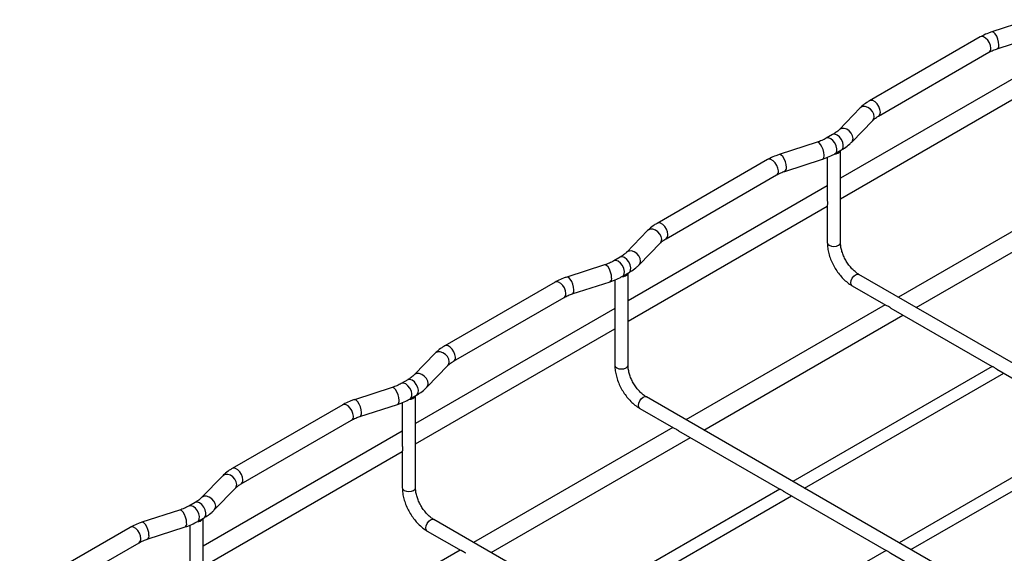
# Model space of a CAD drawing. Units: inches. Extents: x 0.2 to 8.3, y 0.2 to 10.8.
# Drawn here: x 5.4 to 6.5, y 8.3 to 8.8 of the extents above; entities that cross this region are included whole.
import ezdxf

# ---------------------------------------------------------------- set-up
doc = ezdxf.new("R2010")
doc.units = ezdxf.units.IN
doc.header["$MEASUREMENT"] = 0

msp = doc.modelspace()

# ---------------------------------------------------------------- linework, layer by layer
at = {"color": 7, "linetype": 'Continuous', "lineweight": 25}
for p, q in [((6.47809, 8.84643), (6.43691, 8.83312)), ((6.42416, 8.82753), (6.30353, 8.75789)), ((6.44287, 8.8147), (6.48404, 8.82801)), ((6.3132, 8.74113), (6.43384, 8.81077)), ((6.48929, 8.79883), (6.27174, 8.67323)), ((6.27174, 8.65088), (6.48929, 8.77648)), ((6.29317, 8.74996), (6.27011, 8.72619)), ((6.28401, 8.71271), (6.30707, 8.73648)), ((6.26316, 8.72093), (6.2562, 8.71691)), ((6.2461, 8.71251), (6.20492, 8.69919)), ((6.26588, 8.70014), (6.27284, 8.70416)), ((6.27174, 8.60298), (6.27174, 8.70353)), ((6.19217, 8.69361), (6.07154, 8.62396)), ((6.21088, 8.68077), (6.25205, 8.69409)), ((6.2573, 8.69606), (6.2573, 8.64971)), ((6.08121, 8.6072), (6.20185, 8.67684)), ((6.2573, 8.6649), (6.03975, 8.53931)), ((6.55257, 8.66888), (6.33502, 8.54329)), ((6.35438, 8.53211), (6.57193, 8.6577)), ((6.2573, 8.64348), (6.2573, 8.60298)), ((6.03975, 8.51696), (6.2573, 8.64255)), ((6.06118, 8.61603), (6.03812, 8.59227)), ((6.05201, 8.57879), (6.07508, 8.60255)), ((6.0141, 8.57858), (5.97293, 8.56527)), ((6.03117, 8.587), (6.02421, 8.58298)), ((6.03389, 8.56622), (6.04085, 8.57024)), ((6.03975, 8.46905), (6.03975, 8.5696)), ((6.86324, 8.23835), (6.29179, 8.56824)), ((5.96018, 8.55968), (5.83955, 8.49004)), ((5.97889, 8.54685), (6.02006, 8.56016)), ((6.02531, 8.56213), (6.02531, 8.51579)), ((6.28457, 8.55574), (6.32138, 8.53449)), ((5.84922, 8.47327), (5.96986, 8.54292)), ((6.02531, 8.53098), (5.80776, 8.40538)), ((6.32058, 8.53495), (6.10303, 8.40936)), ((6.32679, 8.53137), (6.43748, 8.46747)), ((6.12239, 8.39818), (6.33994, 8.52378)), ((5.80776, 8.38303), (6.02531, 8.50862)), ((6.02531, 8.50955), (6.02531, 8.46905)), ((5.82919, 8.48211), (5.80613, 8.45834)), ((5.82002, 8.44486), (5.84309, 8.46863)), ((6.43745, 8.46765), (6.21976, 8.34198)), ((6.44257, 8.46453), (6.55347, 8.40051)), ((5.79918, 8.45308), (5.79222, 8.44906)), ((6.23255, 8.33459), (6.4501, 8.46018)), ((5.78211, 8.44465), (5.74094, 8.43134)), ((5.79332, 8.42821), (5.79332, 8.38186)), ((5.8019, 8.43229), (5.80886, 8.43631)), ((5.80776, 8.33513), (5.80776, 8.43568)), ((6.63125, 8.10442), (6.0598, 8.43432)), ((5.72819, 8.42575), (5.60756, 8.35611)), ((5.7469, 8.41292), (5.78807, 8.42624)), ((6.05258, 8.42181), (6.08939, 8.40056)), ((5.61723, 8.33935), (5.73787, 8.40899)), ((5.79332, 8.39705), (5.57577, 8.27146)), ((6.08859, 8.40103), (5.87104, 8.27543)), ((6.0948, 8.39744), (6.20548, 8.33355)), ((6.55344, 8.40068), (6.33575, 8.27501)), ((5.8904, 8.26426), (6.10795, 8.38985)), ((6.34855, 8.26763), (6.5661, 8.39322)), ((5.57577, 8.24911), (5.79332, 8.3747)), ((5.79332, 8.37562), (5.79332, 8.33513)), ((5.5972, 8.34818), (5.57414, 8.32442)), ((5.58803, 8.31094), (5.6111, 8.3347)), ((6.20546, 8.33372), (5.98776, 8.20805)), ((6.00056, 8.20066), (6.21811, 8.32626)), ((6.21058, 8.3306), (6.32148, 8.26658)), ((5.55012, 8.31073), (5.50895, 8.29742)), ((5.56719, 8.31915), (5.56023, 8.31513)), ((5.56991, 8.29837), (5.57687, 8.30239)), ((5.57577, 8.2012), (5.57577, 8.30175)), ((6.39926, 7.9705), (5.82781, 8.30039)), ((5.4962, 8.29183), (5.37557, 8.22219)), ((5.51491, 8.279), (5.55608, 8.29231)), ((5.56133, 8.29428), (5.56133, 8.24794)), ((5.82059, 8.28789), (5.8574, 8.26664)), ((5.38524, 8.20542), (5.50588, 8.27507)), ((5.8566, 8.2671), (5.63905, 8.14151)), ((6.32145, 8.26676), (6.10376, 8.14109)), ((6.32658, 8.26364), (6.43748, 8.19962))]:
    msp.add_line(p, q, dxfattribs=at)
at = {"color": 8, "linetype": 'Continuous', "lineweight": 25, "flags": 128}
for points in [[(6.43584, 8.8152), (6.43543, 8.81814), (6.43424, 8.8212), (6.43242, 8.82402), (6.43019, 8.82625), (6.42781, 8.82762), (6.42558, 8.82797), (6.42416, 8.82753)], [(6.44462, 8.81903), (6.44434, 8.82203), (6.44352, 8.82525), (6.44226, 8.82832), (6.44071, 8.83085), (6.43907, 8.83254), (6.43753, 8.83319), (6.43691, 8.83312)], [(6.30856, 8.74049), (6.30805, 8.74336), (6.30659, 8.74621), (6.30434, 8.7487), (6.30159, 8.75053), (6.29865, 8.75148), (6.2959, 8.75143), (6.29365, 8.75039), (6.29317, 8.74996)], [(6.31521, 8.74556), (6.3148, 8.7485), (6.31361, 8.75156), (6.31179, 8.75438), (6.30955, 8.7566), (6.30718, 8.75798), (6.30494, 8.75833), (6.30352, 8.75789)], [(6.30707, 8.73648), (6.30805, 8.73795), (6.30856, 8.74049)], [(6.27284, 8.70416), (6.27354, 8.70471), (6.27461, 8.70669), (6.27481, 8.70945), (6.2741, 8.71262), (6.27258, 8.71578), (6.27045, 8.71851), (6.268, 8.72045), (6.26555, 8.72134), (6.26342, 8.72106), (6.26316, 8.72093)], [(6.2855, 8.71672), (6.28499, 8.71959), (6.28353, 8.72244), (6.28128, 8.72493), (6.27853, 8.72676), (6.27559, 8.72771), (6.27284, 8.72766), (6.27059, 8.72662), (6.27014, 8.72622)], [(6.2538, 8.69842), (6.25352, 8.70142), (6.2527, 8.70464), (6.25144, 8.7077), (6.24989, 8.71023), (6.24825, 8.71193), (6.24671, 8.71258), (6.2461, 8.71251)], [(6.26588, 8.70014), (6.26658, 8.70069), (6.26765, 8.70267), (6.26785, 8.70543), (6.26714, 8.7086), (6.26562, 8.71176), (6.26349, 8.71449), (6.26104, 8.71643), (6.25859, 8.71732), (6.25646, 8.71704), (6.25622, 8.71692)], [(6.284, 8.71271), (6.28499, 8.71418), (6.2855, 8.71672)], [(6.21263, 8.68511), (6.21235, 8.68811), (6.21153, 8.69133), (6.21027, 8.69439), (6.20872, 8.69692), (6.20708, 8.69861), (6.20554, 8.69926), (6.20492, 8.69919)], [(6.20385, 8.68127), (6.20344, 8.68421), (6.20225, 8.68728), (6.20043, 8.69009), (6.1982, 8.69232), (6.19582, 8.69369), (6.19359, 8.69404), (6.19217, 8.69361)], [(6.08322, 8.61163), (6.08281, 8.61457), (6.08162, 8.61764), (6.0798, 8.62045), (6.07756, 8.62268), (6.07519, 8.62405), (6.07295, 8.6244), (6.07153, 8.62396)], [(6.07657, 8.60656), (6.07606, 8.60943), (6.0746, 8.61228), (6.07235, 8.61477), (6.0696, 8.6166), (6.06666, 8.61755), (6.06391, 8.6175), (6.06166, 8.61647), (6.06118, 8.61603)], [(6.07508, 8.60255), (6.07606, 8.60403), (6.07657, 8.60656)], [(6.2573, 8.60298), (6.25785, 8.60138), (6.25942, 8.60003)], [(6.25942, 8.60003), (6.26176, 8.59913), (6.26452, 8.59881), (6.26728, 8.59913), (6.26962, 8.60003), (6.27119, 8.60138), (6.27174, 8.60298)], [(6.05351, 8.5828), (6.053, 8.58566), (6.05154, 8.58852), (6.04929, 8.59101), (6.04653, 8.59284), (6.0436, 8.59378), (6.04085, 8.59374), (6.0386, 8.5927), (6.03815, 8.5923)], [(6.02181, 8.5645), (6.02153, 8.56749), (6.02071, 8.57072), (6.01945, 8.57378), (6.0179, 8.57631), (6.01626, 8.578), (6.01472, 8.57865), (6.0141, 8.57858)], [(6.03389, 8.56622), (6.03459, 8.56676), (6.03566, 8.56874), (6.03586, 8.5715), (6.03515, 8.57467), (6.03363, 8.57783), (6.0315, 8.58056), (6.02905, 8.5825), (6.0266, 8.58339), (6.02447, 8.58312), (6.02423, 8.58299)], [(6.04085, 8.57024), (6.04155, 8.57078), (6.04262, 8.57276), (6.04281, 8.57552), (6.04211, 8.57869), (6.04059, 8.58185), (6.03846, 8.58458), (6.03601, 8.58652), (6.03356, 8.58741), (6.03143, 8.58714), (6.03117, 8.587)], [(6.05201, 8.57878), (6.053, 8.58026), (6.05351, 8.5828)], [(6.28308, 8.55904), (6.28347, 8.56152), (6.28457, 8.56407), (6.28623, 8.56631), (6.28818, 8.56788), (6.29014, 8.56856), (6.29179, 8.56824)], [(5.97186, 8.54735), (5.97145, 8.55029), (5.97026, 8.55335), (5.96844, 8.55617), (5.96621, 8.55839), (5.96383, 8.55977), (5.9616, 8.56012), (5.96018, 8.55968)], [(5.98064, 8.55118), (5.98036, 8.55418), (5.97954, 8.5574), (5.97828, 8.56047), (5.97673, 8.56299), (5.97509, 8.56469), (5.97355, 8.56534), (5.97293, 8.56527)], [(6.28457, 8.55574), (6.28457, 8.55574), (6.28347, 8.55701), (6.28308, 8.55904)], [(5.84458, 8.47264), (5.84407, 8.47551), (5.84261, 8.47836), (5.84036, 8.48085), (5.83761, 8.48268), (5.83467, 8.48363), (5.83192, 8.48358), (5.82967, 8.48254), (5.82919, 8.48211)], [(5.85123, 8.47771), (5.85082, 8.48065), (5.84963, 8.48371), (5.84781, 8.48653), (5.84557, 8.48875), (5.8432, 8.49013), (5.84096, 8.49048), (5.83954, 8.49004)], [(5.84309, 8.46863), (5.84407, 8.4701), (5.84458, 8.47264)], [(6.02531, 8.46905), (6.02586, 8.46746), (6.02743, 8.4661)], [(6.02743, 8.4661), (6.02977, 8.4652), (6.03253, 8.46488), (6.03529, 8.4652), (6.03763, 8.4661), (6.0392, 8.46746), (6.03975, 8.46905)], [(5.8019, 8.43229), (5.8026, 8.43284), (5.80367, 8.43482), (5.80386, 8.43758), (5.80316, 8.44075), (5.80164, 8.44391), (5.79951, 8.44664), (5.79706, 8.44858), (5.79461, 8.44947), (5.79248, 8.44919), (5.79223, 8.44907)], [(5.80886, 8.43631), (5.80956, 8.43686), (5.81063, 8.43884), (5.81082, 8.4416), (5.81012, 8.44477), (5.8086, 8.44793), (5.80647, 8.45066), (5.80402, 8.4526), (5.80157, 8.45349), (5.79944, 8.45321), (5.79918, 8.45308)], [(5.82152, 8.44887), (5.82101, 8.45174), (5.81955, 8.45459), (5.8173, 8.45708), (5.81454, 8.45891), (5.81161, 8.45986), (5.80886, 8.45981), (5.80661, 8.45877), (5.80616, 8.45837)], [(5.78982, 8.43057), (5.78954, 8.43357), (5.78872, 8.43679), (5.78746, 8.43985), (5.78591, 8.44238), (5.78427, 8.44408), (5.78273, 8.44473), (5.78211, 8.44465)], [(5.82002, 8.44486), (5.82101, 8.44633), (5.82152, 8.44887)], [(5.74865, 8.41726), (5.74837, 8.42026), (5.74754, 8.42348), (5.74629, 8.42654), (5.74474, 8.42907), (5.7431, 8.43076), (5.74156, 8.43141), (5.74094, 8.43134)], [(6.05109, 8.42512), (6.05148, 8.4276), (6.05258, 8.43015), (6.05424, 8.43238), (6.05619, 8.43396), (6.05815, 8.43464), (6.0598, 8.43432)], [(5.73987, 8.41342), (5.73946, 8.41636), (5.73827, 8.41943), (5.73645, 8.42224), (5.73422, 8.42447), (5.73184, 8.42584), (5.72961, 8.42619), (5.72819, 8.42575)], [(6.05258, 8.42181), (6.05258, 8.42181), (6.05148, 8.42309), (6.05109, 8.42512)], [(5.61924, 8.34378), (5.61883, 8.34672), (5.61764, 8.34979), (5.61582, 8.3526), (5.61358, 8.35483), (5.61121, 8.3562), (5.60897, 8.35655), (5.60755, 8.35611)], [(5.61259, 8.33871), (5.61208, 8.34158), (5.61062, 8.34443), (5.60837, 8.34692), (5.60562, 8.34875), (5.60268, 8.3497), (5.59993, 8.34965), (5.59768, 8.34862), (5.5972, 8.34818)], [(5.6111, 8.3347), (5.61208, 8.33618), (5.61259, 8.33871)], [(5.79332, 8.33513), (5.79387, 8.33353), (5.79544, 8.33218)], [(5.79544, 8.33218), (5.79778, 8.33128), (5.80054, 8.33096), (5.8033, 8.33128), (5.80564, 8.33218), (5.80721, 8.33353), (5.80776, 8.33513)], [(5.58953, 8.31495), (5.58902, 8.31781), (5.58756, 8.32066), (5.58531, 8.32316), (5.58255, 8.32499), (5.57962, 8.32593), (5.57687, 8.32589), (5.57462, 8.32485), (5.57417, 8.32445)], [(5.55783, 8.29665), (5.55755, 8.29964), (5.55673, 8.30287), (5.55547, 8.30593), (5.55392, 8.30846), (5.55228, 8.31015), (5.55074, 8.3108), (5.55012, 8.31073)], [(5.56991, 8.29837), (5.57061, 8.29891), (5.57168, 8.30089), (5.57187, 8.30365), (5.57116, 8.30682), (5.56965, 8.30998), (5.56752, 8.31271), (5.56507, 8.31465), (5.56262, 8.31554), (5.56049, 8.31527), (5.56024, 8.31514)], [(5.57687, 8.30239), (5.57757, 8.30293), (5.57864, 8.30491), (5.57883, 8.30767), (5.57812, 8.31084), (5.57661, 8.314), (5.57448, 8.31673), (5.57203, 8.31867), (5.56958, 8.31956), (5.56745, 8.31929), (5.56719, 8.31915)], [(5.58803, 8.31093), (5.58902, 8.31241), (5.58953, 8.31495)], [(5.8191, 8.29119), (5.81949, 8.29367), (5.82059, 8.29622), (5.82225, 8.29846), (5.8242, 8.30003), (5.82615, 8.30071), (5.82781, 8.30039)], [(5.50788, 8.2795), (5.50747, 8.28244), (5.50628, 8.2855), (5.50446, 8.28832), (5.50223, 8.29054), (5.49985, 8.29192), (5.49762, 8.29227), (5.4962, 8.29183)], [(5.51666, 8.28333), (5.51638, 8.28633), (5.51555, 8.28955), (5.5143, 8.29261), (5.51275, 8.29514), (5.51111, 8.29684), (5.50957, 8.29749), (5.50895, 8.29742)], [(5.82059, 8.28789), (5.82059, 8.28789), (5.81949, 8.28916), (5.8191, 8.29119)]]:
    msp.add_lwpolyline(points, dxfattribs=at)
at = {"color": 8, "linetype": 'Continuous', "lineweight": 25}
for centre, radius, start, end in [((6.43128, 8.81459), 0.00461, 303.79357, 7.51861), ((6.44074, 8.81808), 0.004, 302.18588, 13.79583), ((6.31063, 8.74496), 0.00462, 304.29901, 7.465), ((6.24992, 8.69747), 0.004, 302.18588, 13.79583), ((6.19929, 8.68067), 0.00461, 303.79357, 7.51861), ((6.20875, 8.68416), 0.004, 302.18588, 13.79583), ((6.07864, 8.61103), 0.00462, 304.29901, 7.465), ((6.01793, 8.56354), 0.004, 302.18588, 13.79583), ((5.9673, 8.54674), 0.00461, 303.79357, 7.51861), ((5.97676, 8.55023), 0.004, 302.18588, 13.79583), ((5.84665, 8.47711), 0.00462, 304.29901, 7.465), ((5.78594, 8.42962), 0.004, 302.18588, 13.79583), ((5.74477, 8.41631), 0.004, 302.18588, 13.79583), ((5.73531, 8.41282), 0.00461, 303.79357, 7.51861), ((5.61466, 8.34318), 0.00462, 304.29901, 7.465), ((5.55395, 8.29569), 0.004, 302.18588, 13.79583), ((5.50332, 8.27889), 0.00461, 303.79357, 7.51861), ((5.51278, 8.28238), 0.004, 302.18588, 13.79583)]:
    msp.add_arc(centre, radius, start, end, dxfattribs=at)
at = {"color": 7, "linetype": 'Continuous', "lineweight": 25}
for centre in [(6.26574, 8.70637), (6.03375, 8.57244), (5.80176, 8.43852), (5.56977, 8.30459)]:
    msp.add_arc(centre, 0.00661, 263.01896, 334.25643, dxfattribs=at)
for points, knots in [([(6.43691, 8.83312), (6.43567, 8.83269), (6.43209, 8.83147), (6.42783, 8.82957), (6.42499, 8.82799), (6.42416, 8.82753)], [0, 0, 0, 0, 0.2738585, 0.78892813, 1, 1, 1, 1]), ([(6.43384, 8.81077), (6.43457, 8.81117), (6.4367, 8.81234), (6.43978, 8.81366), (6.44221, 8.81448), (6.44287, 8.8147)], [0, 0, 0, 0, 0.2740897, 0.8015702, 1, 1, 1, 1]), ([(6.30353, 8.75789), (6.30247, 8.75725), (6.29945, 8.75542), (6.296, 8.75275), (6.29383, 8.7506), (6.29317, 8.74996)], [0, 0, 0, 0, 0.2728952, 0.7821861, 1, 1, 1, 1]), ([(6.30707, 8.73648), (6.30751, 8.73691), (6.30881, 8.73818), (6.31092, 8.73976), (6.31273, 8.74084), (6.3132, 8.74113)], [0, 0, 0, 0, 0.2739839, 0.8071746, 1, 1, 1, 1]), ([(6.27011, 8.72619), (6.26963, 8.72572), (6.26822, 8.72434), (6.26586, 8.72255), (6.2638, 8.72131), (6.26316, 8.72093)], [0, 0, 0, 0, 0.2614503, 0.7706998, 1, 1, 1, 1]), ([(6.2562, 8.71691), (6.25542, 8.71648), (6.25314, 8.71522), (6.24972, 8.71373), (6.24697, 8.7128), (6.2461, 8.71251)], [0, 0, 0, 0, 0.2616108, 0.7649242, 1, 1, 1, 1]), ([(6.27284, 8.70416), (6.27393, 8.70482), (6.27705, 8.70671), (6.2808, 8.70957), (6.28319, 8.71191), (6.28401, 8.71271)], [0, 0, 0, 0, 0.2606045, 0.7479575, 1, 1, 1, 1]), ([(6.20492, 8.69919), (6.20368, 8.69877), (6.2001, 8.69754), (6.19584, 8.69565), (6.193, 8.69407), (6.19217, 8.69361)], [0, 0, 0, 0, 0.2738585, 0.7889281, 1, 1, 1, 1]), ([(6.25205, 8.69409), (6.25334, 8.69453), (6.25706, 8.69579), (6.26169, 8.69783), (6.26483, 8.69956), (6.26588, 8.70014)], [0, 0, 0, 0, 0.2614451, 0.7536064, 1, 1, 1, 1]), ([(6.20185, 8.67684), (6.20258, 8.67724), (6.20471, 8.67842), (6.20779, 8.67973), (6.21022, 8.68055), (6.21088, 8.68077)], [0, 0, 0, 0, 0.27408975, 0.80157016, 1, 1, 1, 1]), ([(6.2573, 8.64971), (6.2573, 8.64969), (6.25727, 8.649), (6.25738, 8.64753), (6.25741, 8.64551), (6.25731, 8.64399), (6.25733, 8.64359), (6.25733, 8.64347)], [0, 0, 0, 0, 0.0072367, 0.258759, 0.5505111, 0.8717554, 1, 1, 1, 1]), ([(6.07154, 8.62396), (6.07048, 8.62333), (6.06746, 8.6215), (6.06401, 8.61883), (6.06184, 8.61668), (6.06118, 8.61603)], [0, 0, 0, 0, 0.2728952, 0.78218608, 1, 1, 1, 1]), ([(6.07508, 8.60255), (6.07552, 8.60299), (6.07682, 8.60425), (6.07893, 8.60584), (6.08073, 8.60691), (6.08121, 8.6072)], [0, 0, 0, 0, 0.2739839, 0.8071746, 1, 1, 1, 1]), ([(6.2573, 8.60298), (6.25733, 8.60194), (6.2574, 8.59899), (6.25815, 8.59395), (6.25975, 8.58792), (6.26207, 8.58194), (6.26502, 8.57614), (6.26853, 8.57067), (6.27254, 8.56564), (6.27695, 8.56119), (6.28101, 8.55792), (6.28361, 8.55633), (6.28457, 8.55574)], [0, 0, 0, 0, 0.0597042, 0.1695928, 0.2791239, 0.3882458, 0.4970747, 0.6058878, 0.7149667, 0.8246114, 0.9351763, 1, 1, 1, 1]), ([(6.29179, 8.56824), (6.29122, 8.56859), (6.28956, 8.5696), (6.28668, 8.57188), (6.28332, 8.57527), (6.28016, 8.57926), (6.27734, 8.5837), (6.27501, 8.58841), (6.27325, 8.59317), (6.27214, 8.59776), (6.27176, 8.60099), (6.27174, 8.60262), (6.27174, 8.60298)], [0, 0, 0, 0, 0.0579792, 0.1697673, 0.2828248, 0.3970883, 0.5121398, 0.62746, 0.7423992, 0.85635, 0.9688344, 1, 1, 1, 1]), ([(6.03812, 8.59227), (6.03764, 8.5918), (6.03623, 8.59041), (6.03387, 8.58862), (6.03181, 8.58738), (6.03117, 8.587)], [0, 0, 0, 0, 0.2614503, 0.7706998, 1, 1, 1, 1]), ([(6.02421, 8.58298), (6.02343, 8.58255), (6.02115, 8.58129), (6.01773, 8.57981), (6.01498, 8.57888), (6.0141, 8.57858)], [0, 0, 0, 0, 0.2616108, 0.7649242, 1, 1, 1, 1]), ([(6.04085, 8.57024), (6.04194, 8.57089), (6.04506, 8.57278), (6.04881, 8.57564), (6.0512, 8.57799), (6.05201, 8.57879)], [0, 0, 0, 0, 0.2606045, 0.7479575, 1, 1, 1, 1]), ([(5.97293, 8.56527), (5.97169, 8.56484), (5.9681, 8.56362), (5.96385, 8.56172), (5.96101, 8.56014), (5.96018, 8.55968)], [0, 0, 0, 0, 0.2738585, 0.7889281, 1, 1, 1, 1]), ([(6.02006, 8.56016), (6.02135, 8.5606), (6.02507, 8.56187), (6.0297, 8.5639), (6.03284, 8.56564), (6.03389, 8.56622)], [0, 0, 0, 0, 0.2614451, 0.7536064, 1, 1, 1, 1]), ([(5.96986, 8.54292), (5.97059, 8.54332), (5.97272, 8.54449), (5.9758, 8.54581), (5.97823, 8.54663), (5.97889, 8.54685)], [0, 0, 0, 0, 0.2740897, 0.8015702, 1, 1, 1, 1]), ([(6.32679, 8.53137), (6.32677, 8.53138), (6.32616, 8.5317), (6.32493, 8.53253), (6.3232, 8.53357), (6.32184, 8.53424), (6.3215, 8.53445), (6.3214, 8.53452)], [0, 0, 0, 0, 0.0073488, 0.2588086, 0.5504882, 0.8716526, 1, 1, 1, 1]), ([(6.02531, 8.51579), (6.02531, 8.51577), (6.02528, 8.51508), (6.02539, 8.5136), (6.02542, 8.51159), (6.02532, 8.51007), (6.02534, 8.50966), (6.02534, 8.50955)], [0, 0, 0, 0, 0.0072367, 0.258759, 0.5505111, 0.8717554, 1, 1, 1, 1]), ([(5.83955, 8.49004), (5.83849, 8.4894), (5.83547, 8.48757), (5.83202, 8.4849), (5.82985, 8.48275), (5.82919, 8.48211)], [0, 0, 0, 0, 0.2728952, 0.7821861, 1, 1, 1, 1]), ([(5.84309, 8.46863), (5.84353, 8.46906), (5.84483, 8.47033), (5.84694, 8.47191), (5.84874, 8.47299), (5.84922, 8.47327)], [0, 0, 0, 0, 0.2739839, 0.8071746, 1, 1, 1, 1]), ([(6.02531, 8.46905), (6.02534, 8.46801), (6.02541, 8.46507), (6.02616, 8.46003), (6.02776, 8.454), (6.03008, 8.44801), (6.03303, 8.44222), (6.03654, 8.43674), (6.04055, 8.43171), (6.04496, 8.42727), (6.04902, 8.42399), (6.05162, 8.4224), (6.05258, 8.42181)], [0, 0, 0, 0, 0.0597042, 0.1695928, 0.2791239, 0.3882458, 0.4970747, 0.6058878, 0.7149667, 0.8246114, 0.9351763, 1, 1, 1, 1]), ([(6.0598, 8.43432), (6.05923, 8.43466), (6.05757, 8.43568), (6.05469, 8.43796), (6.05133, 8.44134), (6.04817, 8.44534), (6.04535, 8.44978), (6.04302, 8.45448), (6.04126, 8.45924), (6.04014, 8.46383), (6.03977, 8.46707), (6.03975, 8.4687), (6.03975, 8.46905)], [0, 0, 0, 0, 0.0579792, 0.1697673, 0.2828248, 0.3970883, 0.5121398, 0.62746, 0.7423992, 0.85635, 0.9688344, 1, 1, 1, 1]), ([(6.44258, 8.46455), (6.4425, 8.46458), (6.44195, 8.46486), (6.44093, 8.4656), (6.43958, 8.46645), (6.43841, 8.4671), (6.43761, 8.4674), (6.43752, 8.46747), (6.43749, 8.46749)], [0, 0, 0, 0, 0.0339322, 0.2414766, 0.4515968, 0.6724251, 0.896196, 1, 1, 1, 1]), ([(5.80613, 8.45834), (5.80565, 8.45787), (5.80424, 8.45649), (5.80188, 8.4547), (5.79982, 8.45346), (5.79918, 8.45308)], [0, 0, 0, 0, 0.2614503, 0.7706998, 1, 1, 1, 1]), ([(5.79222, 8.44906), (5.79144, 8.44863), (5.78916, 8.44737), (5.78574, 8.44588), (5.78299, 8.44495), (5.78211, 8.44465)], [0, 0, 0, 0, 0.2616108, 0.7649242, 1, 1, 1, 1]), ([(5.80886, 8.43631), (5.80995, 8.43697), (5.81307, 8.43886), (5.81682, 8.44172), (5.81921, 8.44406), (5.82002, 8.44486)], [0, 0, 0, 0, 0.26060446, 0.74795752, 1, 1, 1, 1]), ([(5.74094, 8.43134), (5.7397, 8.43092), (5.73611, 8.42969), (5.73186, 8.4278), (5.72902, 8.42622), (5.72819, 8.42575)], [0, 0, 0, 0, 0.2738585, 0.7889281, 1, 1, 1, 1]), ([(5.78807, 8.42624), (5.78936, 8.42668), (5.79308, 8.42794), (5.79771, 8.42998), (5.80085, 8.43171), (5.8019, 8.43229)], [0, 0, 0, 0, 0.2614451, 0.7536064, 1, 1, 1, 1]), ([(5.73787, 8.40899), (5.7386, 8.40939), (5.74073, 8.41057), (5.74381, 8.41188), (5.74624, 8.4127), (5.7469, 8.41292)], [0, 0, 0, 0, 0.27408975, 0.80157016, 1, 1, 1, 1]), ([(6.0948, 8.39745), (6.09478, 8.39746), (6.09417, 8.39777), (6.09294, 8.3986), (6.09121, 8.39964), (6.08985, 8.40031), (6.08951, 8.40053), (6.08941, 8.40059)], [0, 0, 0, 0, 0.0073488, 0.2588086, 0.5504882, 0.8716526, 1, 1, 1, 1]), ([(5.79332, 8.38186), (5.79332, 8.38184), (5.79329, 8.38115), (5.79339, 8.37968), (5.79343, 8.37766), (5.79333, 8.37614), (5.79335, 8.37574), (5.79335, 8.37562)], [0, 0, 0, 0, 0.0072367, 0.258759, 0.5505111, 0.8717554, 1, 1, 1, 1]), ([(5.60756, 8.35611), (5.6065, 8.35548), (5.60348, 8.35365), (5.60003, 8.35098), (5.59785, 8.34883), (5.5972, 8.34818)], [0, 0, 0, 0, 0.2728952, 0.78218608, 1, 1, 1, 1]), ([(5.6111, 8.3347), (5.61154, 8.33514), (5.61284, 8.3364), (5.61495, 8.33799), (5.61675, 8.33906), (5.61723, 8.33935)], [0, 0, 0, 0, 0.2739839, 0.8071746, 1, 1, 1, 1]), ([(5.79332, 8.33513), (5.79335, 8.33409), (5.79342, 8.33114), (5.79416, 8.3261), (5.79577, 8.32007), (5.79809, 8.31409), (5.80104, 8.30829), (5.80455, 8.30282), (5.80855, 8.29779), (5.81297, 8.29334), (5.81703, 8.29007), (5.81963, 8.28848), (5.82059, 8.28789)], [0, 0, 0, 0, 0.0597042, 0.1695928, 0.2791239, 0.3882458, 0.4970747, 0.6058878, 0.7149667, 0.8246114, 0.9351763, 1, 1, 1, 1]), ([(5.82781, 8.30039), (5.82724, 8.30074), (5.82558, 8.30175), (5.8227, 8.30403), (5.81934, 8.30742), (5.81618, 8.31141), (5.81336, 8.31585), (5.81103, 8.32056), (5.80927, 8.32532), (5.80815, 8.32991), (5.80778, 8.33314), (5.80776, 8.33477), (5.80776, 8.33513)], [0, 0, 0, 0, 0.0579792, 0.1697673, 0.2828248, 0.3970883, 0.5121398, 0.62746, 0.7423992, 0.85635, 0.9688344, 1, 1, 1, 1]), ([(6.21059, 8.33062), (6.21051, 8.33066), (6.20996, 8.33093), (6.20894, 8.33167), (6.20759, 8.33253), (6.20642, 8.33318), (6.20562, 8.33348), (6.20553, 8.33355), (6.2055, 8.33357)], [0, 0, 0, 0, 0.0339322, 0.2414766, 0.4515968, 0.6724251, 0.896196, 1, 1, 1, 1]), ([(5.57414, 8.32442), (5.57366, 8.32395), (5.57225, 8.32256), (5.56989, 8.32077), (5.56783, 8.31953), (5.56719, 8.31915)], [0, 0, 0, 0, 0.2614503, 0.7706998, 1, 1, 1, 1]), ([(5.56023, 8.31513), (5.55945, 8.3147), (5.55717, 8.31344), (5.55375, 8.31196), (5.551, 8.31103), (5.55012, 8.31073)], [0, 0, 0, 0, 0.2616108, 0.7649242, 1, 1, 1, 1]), ([(5.57687, 8.30239), (5.57796, 8.30304), (5.58108, 8.30493), (5.58483, 8.30779), (5.58722, 8.31014), (5.58803, 8.31094)], [0, 0, 0, 0, 0.2606045, 0.7479575, 1, 1, 1, 1]), ([(5.50895, 8.29742), (5.50771, 8.29699), (5.50412, 8.29577), (5.49987, 8.29387), (5.49703, 8.29229), (5.4962, 8.29183)], [0, 0, 0, 0, 0.2738585, 0.7889281, 1, 1, 1, 1]), ([(5.55608, 8.29231), (5.55737, 8.29275), (5.56109, 8.29402), (5.56572, 8.29605), (5.56886, 8.29779), (5.56991, 8.29837)], [0, 0, 0, 0, 0.2614451, 0.7536064, 1, 1, 1, 1]), ([(5.50588, 8.27507), (5.50661, 8.27547), (5.50874, 8.27664), (5.51182, 8.27796), (5.51425, 8.27878), (5.51491, 8.279)], [0, 0, 0, 0, 0.2740897, 0.8015702, 1, 1, 1, 1]), ([(5.86281, 8.26352), (5.86279, 8.26353), (5.86218, 8.26385), (5.86095, 8.26468), (5.85922, 8.26572), (5.85786, 8.26639), (5.85752, 8.2666), (5.85742, 8.26667)], [0, 0, 0, 0, 0.0073488, 0.2588086, 0.5504882, 0.8716526, 1, 1, 1, 1]), ([(6.32659, 8.26366), (6.32651, 8.2637), (6.32595, 8.26397), (6.32494, 8.26471), (6.32358, 8.26556), (6.32241, 8.26621), (6.32162, 8.26651), (6.32152, 8.26658), (6.32149, 8.26661)], [0, 0, 0, 0, 0.03393219, 0.24147658, 0.45159684, 0.67242507, 0.89619604, 1, 1, 1, 1])]:
    msp.add_open_spline(points, degree=3, knots=knots, dxfattribs=at)

doc.saveas('drawing.dxf')
